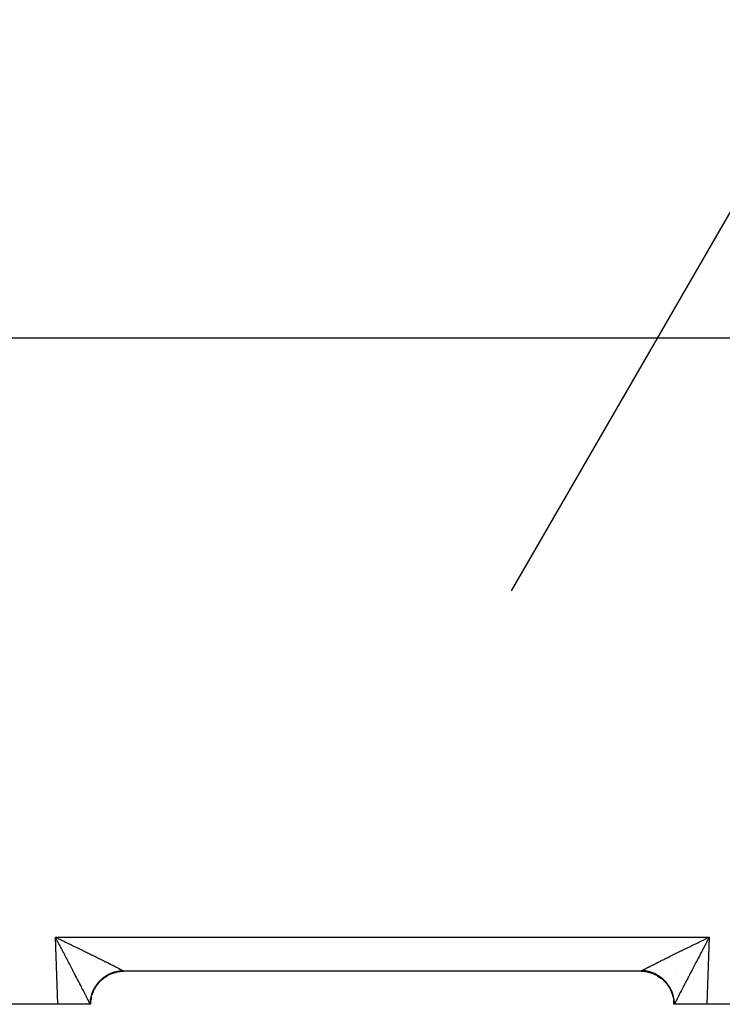
# Model space of a CAD drawing. Extents: x 24 to 840, y -360 to 283.
# Drawn here: x 549 to 591, y -111 to -52 of the extents above; entities that cross this region are included whole.
import ezdxf

# ---------------------------------------------------------------- set-up
doc = ezdxf.new("R2010")
doc.units = 0
doc.linetypes.add('DASHED', pattern=[11.05, 8.7, -2.35])
doc.layers.get('0').update_dxf_attribs({"linetype": 'CONTINUOUS'})
doc.layers.add('NEVIDI', color=4, linetype='DASHED')

msp = doc.modelspace()

# ---------------------------------------------------------------- linework, layer by layer
at = {"color": 2}
for p, q in [((578.658892, -86.358411), (598.646486, -51.738883)), ((586.5, -109.417153), (555.139683, -109.417153)), ((586.5, -109.417153), (555.139683, -109.417153)), ((586.965967, -109.4725), (586.999425, -109.480509)), ((587.239211, -109.558783), (587.282234, -109.578215)), ((588.567311, -109.417153), (588.568861, -109.417153)), ((588.568861, -109.417153), (588.567311, -109.417153)), ((587.697079, -109.816082), (587.749026, -109.857804)), ((587.895766, -109.986416), (587.944928, -110.037318)), ((588.076225, -110.187808), (588.106732, -110.228482)), ((588.219475, -110.399043), (588.254495, -110.460832)), ((588.338323, -110.634281), (588.364826, -110.698925)), ((588.408345, -110.818832), (588.418363, -110.855588)), ((588.429357, -110.895925), (588.440848, -110.938084)), ((551.140901, -111.417153), (507.159366, -111.417153)), ((553.112649, -111.417153), (551.140901, -111.417153)), ((553.139683, -111.417153), (553.112649, -111.417153)), ((553.139683, -111.417154), (553.152318, -111.190367)), ((553.152848, -111.190367), (553.153179, -111.184664)), ((588.479893, -111.148788), (588.487695, -111.20518)), ((588.5, -111.417153), (588.486504, -111.184664)), ((588.5, -111.417153), (588.486504, -111.184664)), ((588.5, -111.417153), (588.487095, -111.190316)), ((588.527034, -111.417153), (588.5, -111.417153)), ((588.514189, -111.417153), (588.505959, -111.417153)), ((590.498782, -111.417153), (588.527034, -111.417153)), ((596.97597, -111.417153), (590.498782, -111.417153))]:
    msp.add_line(p, q, dxfattribs=at)
for centre, start, end in [((555.139683, -111.417153), 126.180509, 127.561388), ((555.139683, -111.417153), 119.670937, 121.407301), ((555.139683, -111.417153), 110.944073, 114.061613), ((555.139683, -111.417153), 104.340345, 108.601424), ((555.139683, -111.417153), 96.512409, 101.604076), ((555.139683, -111.417153), 90, 93.681755), ((586.5, -111.417153), 80.33657, 90), ((586.5, -111.417153), 75.659655, 76.599622), ((586.5, -111.417153), 65.579055, 69.012058), ((586.5, -111.417153), 60.329062, 62.510341), ((586.5, -111.417153), 51.316767, 54.889089), ((555.139683, -111.417153), 140.726723, 142.886617), ((555.139683, -111.417153), 135, 135.224421), ((555.139683, -111.417153), 134.97828, 135.036104), ((586.5, -111.417153), 45.021627, 46.282866), ((586.5, -111.417153), 37.172139, 37.623915), ((555.139683, -111.417153), 167.53824, 173.159024), ((555.139683, -111.417153), 165.648973, 165.859798), ((555.139683, -111.417153), 157.829514, 158.203965), ((555.139683, -111.417153), 150.329063, 150.546318), ((586.5, -111.417153), 29.670937, 29.954536), ((586.5, -111.417153), 21.842405, 22.278848), ((586.5, -111.417153), 14.340343, 17.085948), ((586.5, -111.417153), 6.676217, 6.899293), ((586.5, -111.417153), 6.140582, 6.512407)]:
    msp.add_arc(centre, 2, start, end, dxfattribs=at)
at = {"layer": 'NEVIDI', "color": 7, "linetype": 'CONTINUOUS'}
for p, q in [((509.069842, -71.022795), (595.069842, -71.022795)), ((551.140901, -111.417153), (550.998781, -107.347354)), ((550.998781, -107.347354), (590.640902, -107.347354)), ((551.042353, -107.429708), (550.998781, -107.347354)), ((550.998781, -107.347354), (551.054783, -107.374354)), ((551.054783, -107.374354), (551.138994, -107.414988)), ((551.138994, -107.414988), (551.194781, -107.441929)), ((590.416567, -107.455618), (590.500689, -107.414988)), ((590.640902, -107.347354), (590.498782, -111.417153)), ((590.500689, -107.414988), (590.556658, -107.387977)), ((590.556658, -107.387977), (590.640902, -107.347354)), ((590.612044, -107.401885), (590.568447, -107.484366)), ((590.640902, -107.347354), (590.612044, -107.401885)), ((551.071237, -107.484366), (551.042353, -107.429708)), ((551.114821, -107.566934), (551.071237, -107.484366)), ((551.143621, -107.62155), (551.114821, -107.566934)), ((551.187034, -107.703955), (551.143621, -107.62155)), ((551.210837, -107.749175), (551.187034, -107.703955)), ((551.194781, -107.441929), (551.243301, -107.465373)), ((551.215871, -107.758741), (551.210837, -107.749175)), ((551.259103, -107.84094), (551.215871, -107.758741)), ((551.243301, -107.465373), (551.278992, -107.482627)), ((551.287756, -107.895461), (551.259103, -107.84094)), ((551.278992, -107.482627), (551.334525, -107.509486)), ((551.331007, -107.97781), (551.287756, -107.895461)), ((551.359501, -108.032097), (551.331007, -107.97781)), ((551.334525, -107.509486), (551.418628, -107.550193)), ((551.418628, -107.550193), (551.474194, -107.577108)), ((551.474194, -107.577108), (551.557752, -107.617611)), ((551.557752, -107.617611), (551.612863, -107.644343)), ((551.612863, -107.644343), (551.696218, -107.684803)), ((551.696218, -107.684803), (551.750849, -107.711337)), ((551.750849, -107.711337), (551.772891, -107.722048)), ((551.772891, -107.722048), (551.833643, -107.751578)), ((551.833643, -107.751578), (551.888427, -107.778222)), ((551.888427, -107.778222), (551.970302, -107.818067)), ((551.970302, -107.818067), (552.024568, -107.844493)), ((552.024568, -107.844493), (552.105906, -107.884126)), ((552.105906, -107.884126), (552.159595, -107.910303)), ((552.159595, -107.910303), (552.240208, -107.949631)), ((552.240208, -107.949631), (552.289278, -107.973584)), ((552.289278, -107.973584), (552.293047, -107.975425)), ((552.293047, -107.975425), (552.372944, -108.01445)), ((552.372944, -108.01445), (552.425483, -108.040129)), ((589.187325, -108.053269), (589.266734, -108.014453)), ((589.266734, -108.014453), (589.319336, -107.988756)), ((589.319336, -107.988756), (589.3504, -107.973587)), ((589.3504, -107.973587), (589.39947, -107.949633)), ((589.39947, -107.949633), (589.452687, -107.923668)), ((589.452687, -107.923668), (589.533772, -107.884128)), ((589.533772, -107.884128), (589.587807, -107.857796)), ((589.587807, -107.857796), (589.669377, -107.818069)), ((589.669377, -107.818069), (589.723708, -107.791625)), ((589.723708, -107.791625), (589.806037, -107.75158)), ((589.806037, -107.75158), (589.860512, -107.725099)), ((589.860512, -107.725099), (589.866789, -107.722049)), ((589.866789, -107.722049), (589.943462, -107.684804)), ((589.943462, -107.684804), (589.998514, -107.658078)), ((589.998514, -107.658078), (590.081929, -107.617612)), ((590.081929, -107.617612), (590.137446, -107.590697)), ((590.137446, -107.590697), (590.221054, -107.550194)), ((590.221054, -107.550194), (590.276698, -107.523257)), ((590.276698, -107.523257), (590.36069, -107.482627)), ((590.323339, -107.949887), (590.280182, -108.032095)), ((590.351927, -107.89546), (590.323339, -107.949887)), ((590.39507, -107.813383), (590.351927, -107.89546)), ((590.36069, -107.482627), (590.396381, -107.465373)), ((590.423812, -107.758741), (590.39507, -107.813383)), ((590.396381, -107.465373), (590.416567, -107.455618)), ((590.428846, -107.749175), (590.423812, -107.758741)), ((590.467201, -107.676323), (590.428846, -107.749175)), ((590.496062, -107.621549), (590.467201, -107.676323)), ((590.539581, -107.539037), (590.496062, -107.621549)), ((590.568447, -107.484366), (590.539581, -107.539037)), ((551.402383, -108.113837), (551.359501, -108.032097)), ((551.430635, -108.167714), (551.402383, -108.113837)), ((551.473352, -108.249211), (551.430635, -108.167714)), ((551.49408, -108.288771), (551.473352, -108.249211)), ((551.501468, -108.302872), (551.49408, -108.288771)), ((551.543697, -108.383492), (551.501468, -108.302872)), ((551.571637, -108.436847), (551.543697, -108.383492)), ((551.613486, -108.516781), (551.571637, -108.436847)), ((551.641146, -108.569624), (551.613486, -108.516781)), ((551.682626, -108.648884), (551.641146, -108.569624)), ((552.425483, -108.040129), (552.504356, -108.078701)), ((552.504356, -108.078701), (552.556181, -108.104061)), ((552.556181, -108.104061), (552.634075, -108.142202)), ((552.634075, -108.142202), (552.684996, -108.16715)), ((552.684996, -108.16715), (552.761712, -108.204762)), ((552.761712, -108.204762), (552.7842, -108.215793)), ((552.7842, -108.215793), (552.811912, -108.229389)), ((552.811912, -108.229389), (552.887387, -108.26644)), ((552.887387, -108.26644), (552.936813, -108.290721)), ((552.936813, -108.290721), (553.011082, -108.327232)), ((553.011082, -108.327232), (553.059492, -108.351047)), ((553.059492, -108.351047), (553.132391, -108.386938)), ((553.132391, -108.386938), (553.179813, -108.410304)), ((553.179813, -108.410304), (553.250099, -108.444965)), ((553.250099, -108.444965), (553.251069, -108.445444)), ((553.251069, -108.445444), (553.297726, -108.468473)), ((553.297726, -108.468473), (553.367462, -108.502925)), ((553.367462, -108.502925), (553.413026, -108.525456)), ((553.413026, -108.525456), (553.481005, -108.559103)), ((553.481005, -108.559103), (553.525521, -108.581157)), ((553.525521, -108.581157), (553.591721, -108.613984)), ((553.591721, -108.613984), (553.634917, -108.635425)), ((587.982844, -108.646312), (588.047957, -108.613987)), ((588.047957, -108.613987), (588.091875, -108.592205)), ((588.091875, -108.592205), (588.158672, -108.559106)), ((588.158672, -108.559106), (588.203449, -108.536939)), ((588.203449, -108.536939), (588.272215, -108.502928)), ((588.272215, -108.502928), (588.318183, -108.480214)), ((588.318183, -108.480214), (588.38837, -108.445564)), ((588.38837, -108.445564), (588.389577, -108.444969)), ((588.389577, -108.444969), (588.435497, -108.42232)), ((588.435497, -108.42232), (588.507285, -108.386942)), ((588.507285, -108.386942), (588.555408, -108.363245)), ((588.555408, -108.363245), (588.628594, -108.327235)), ((588.628594, -108.327235), (588.677657, -108.303113)), ((588.677657, -108.303113), (588.752289, -108.266444)), ((588.752289, -108.266444), (588.802158, -108.24196)), ((588.802158, -108.24196), (588.855476, -108.215796)), ((588.855476, -108.215796), (588.877964, -108.204766)), ((588.877964, -108.204766), (588.928699, -108.179889)), ((588.928699, -108.179889), (589.005602, -108.142205)), ((589.005602, -108.142205), (589.057185, -108.116944)), ((589.057185, -108.116944), (589.13532, -108.078704)), ((589.13532, -108.078704), (589.187325, -108.053269)), ((589.998539, -108.569621), (589.971077, -108.622094)), ((590.040215, -108.490004), (589.998539, -108.569621)), ((590.068047, -108.436845), (590.040215, -108.490004)), ((590.110133, -108.35648), (590.068047, -108.436845)), ((590.138216, -108.30287), (590.110133, -108.35648)), ((590.145604, -108.288769), (590.138216, -108.30287)), ((590.180809, -108.221585), (590.145604, -108.288769)), ((590.209049, -108.167712), (590.180809, -108.221585)), ((590.25179, -108.08621), (590.209049, -108.167712)), ((590.280182, -108.032095), (590.25179, -108.08621)), ((551.709851, -108.70091), (551.682626, -108.648884)), ((551.750915, -108.779395), (551.709851, -108.70091)), ((551.768429, -108.812872), (551.750915, -108.779395)), ((551.777872, -108.830922), (551.768429, -108.812872)), ((551.818384, -108.908369), (551.777872, -108.830922)), ((551.84495, -108.959161), (551.818384, -108.908369)), ((551.884952, -109.03565), (551.84495, -108.959161)), ((551.911019, -109.0855), (551.884952, -109.03565)), ((551.950436, -109.160894), (551.911019, -109.0855)), ((551.976065, -109.209922), (551.950436, -109.160894)), ((552.014625, -109.283708), (551.976065, -109.209922)), ((553.634917, -108.635425), (553.678332, -108.656989)), ((553.678332, -108.656989), (553.69936, -108.667441)), ((553.69936, -108.667441), (553.741473, -108.688383)), ((553.741473, -108.688383), (553.803983, -108.719499)), ((553.803983, -108.719499), (553.844916, -108.739895)), ((553.844916, -108.739895), (553.905495, -108.770112)), ((553.905495, -108.770112), (553.945043, -108.789859)), ((553.945043, -108.789859), (554.003535, -108.819099)), ((554.003535, -108.819099), (554.041774, -108.838237)), ((554.041774, -108.838237), (554.061888, -108.848311)), ((554.061888, -108.848311), (554.098338, -108.866581)), ((554.098338, -108.866581), (554.135165, -108.885059)), ((554.135165, -108.885059), (554.18945, -108.912335)), ((554.18945, -108.912335), (554.224767, -108.930106)), ((554.224767, -108.930106), (554.276903, -108.956379)), ((554.276903, -108.956379), (554.31068, -108.973427)), ((554.31068, -108.973427), (554.360619, -108.998671)), ((554.360619, -108.998671), (554.393068, -109.015101)), ((554.393068, -109.015101), (554.394886, -109.016022)), ((554.394886, -109.016022), (554.440552, -109.039184)), ((554.440552, -109.039184), (554.471365, -109.054839)), ((554.471365, -109.054839), (554.516481, -109.077804)), ((554.516481, -109.077804), (554.545694, -109.092703)), ((554.545694, -109.092703), (554.588443, -109.114552)), ((554.588443, -109.114552), (554.616, -109.128667)), ((554.616, -109.128667), (554.656288, -109.149354)), ((554.656288, -109.149354), (554.671457, -109.15716)), ((554.671457, -109.15716), (554.682151, -109.162669)), ((554.682151, -109.162669), (554.719947, -109.182181)), ((554.719947, -109.182181), (554.744129, -109.194701)), ((554.744129, -109.194701), (554.779264, -109.212949)), ((586.860421, -109.212948), (586.883472, -109.200969)), ((586.883472, -109.200969), (586.919737, -109.18218)), ((586.919737, -109.18218), (586.944497, -109.16939)), ((586.944497, -109.16939), (586.968227, -109.157159)), ((586.968227, -109.157159), (586.983397, -109.149353)), ((586.983397, -109.149353), (587.009823, -109.135777)), ((587.009823, -109.135777), (587.051242, -109.114551)), ((587.051242, -109.114551), (587.079257, -109.100226)), ((587.079257, -109.100226), (587.123203, -109.077803)), ((587.123203, -109.077803), (587.152969, -109.062646)), ((587.152969, -109.062646), (587.199132, -109.039183)), ((587.199132, -109.039183), (587.230458, -109.023289)), ((587.230458, -109.023289), (587.244799, -109.016021)), ((587.244799, -109.016021), (587.279065, -108.998671)), ((587.279065, -108.998671), (587.311811, -108.982112)), ((587.311811, -108.982112), (587.362781, -108.956379)), ((587.362781, -108.956379), (587.397132, -108.939063)), ((587.397132, -108.939063), (587.450233, -108.912335)), ((587.450233, -108.912335), (587.486171, -108.894272)), ((587.486171, -108.894272), (587.541345, -108.866581)), ((587.541345, -108.866581), (587.577795, -108.848311)), ((587.577795, -108.848311), (587.578791, -108.847812)), ((587.578791, -108.847812), (587.636146, -108.8191)), ((587.636146, -108.8191), (587.674682, -108.799831)), ((587.674682, -108.799831), (587.734186, -108.770113)), ((587.734186, -108.770113), (587.774312, -108.750094)), ((587.774312, -108.750094), (587.835697, -108.719501)), ((587.835697, -108.719501), (587.876885, -108.698994)), ((587.876885, -108.698994), (587.940319, -108.667443)), ((587.940319, -108.667443), (587.961347, -108.656991)), ((587.961347, -108.656991), (587.982844, -108.646312)), ((589.663621, -109.209918), (589.637962, -109.259013)), ((589.70259, -109.13537), (589.663621, -109.209918)), ((589.728666, -109.085496), (589.70259, -109.13537)), ((589.768275, -109.009752), (589.728666, -109.085496)), ((589.794735, -108.959158), (589.768275, -109.009752)), ((589.834989, -108.882198), (589.794735, -108.959158)), ((589.861813, -108.830919), (589.834989, -108.882198)), ((589.871256, -108.812869), (589.861813, -108.830919)), ((589.902679, -108.752807), (589.871256, -108.812869)), ((589.929834, -108.700907), (589.902679, -108.752807)), ((589.971077, -108.622094), (589.929834, -108.700907)), ((552.028898, -109.311025), (552.014625, -109.283708)), ((552.040044, -109.33236), (552.028898, -109.311025)), ((552.077926, -109.404892), (552.040044, -109.33236)), ((552.10276, -109.45246), (552.077926, -109.404892)), ((552.139873, -109.523583), (552.10276, -109.45246)), ((552.164274, -109.570369), (552.139873, -109.523583)), ((552.200616, -109.640098), (552.164274, -109.570369)), ((552.224375, -109.685718), (552.200616, -109.640098)), ((552.259935, -109.754038), (552.224375, -109.685718)), ((552.27089, -109.775095), (552.259935, -109.754038)), ((552.283208, -109.798777), (552.27089, -109.775095)), ((552.317908, -109.865517), (552.283208, -109.798777)), ((553.884042, -109.822788), (553.912746, -109.800325)), ((553.912746, -109.800325), (553.944465, -109.776431)), ((553.934897, -109.819243), (554.143926, -109.681237)), ((553.944465, -109.776431), (553.98292, -109.748713)), ((553.98292, -109.748713), (554.015611, -109.726183)), ((554.015611, -109.726183), (554.055189, -109.700121)), ((554.055189, -109.700121), (554.088749, -109.679021)), ((554.088749, -109.679021), (554.094512, -109.675487)), ((554.094512, -109.675487), (554.104339, -109.669521)), ((554.104339, -109.669521), (554.129429, -109.654624)), ((554.129429, -109.654624), (554.163869, -109.634944)), ((554.143926, -109.681237), (554.148903, -109.678391)), ((554.163869, -109.634944), (554.205457, -109.612329)), ((554.194404, -109.655605), (554.384337, -109.563919)), ((554.205457, -109.612329), (554.240675, -109.594129)), ((554.240675, -109.594129), (554.283151, -109.573303)), ((554.283151, -109.573303), (554.319009, -109.556654)), ((554.319009, -109.556654), (554.331792, -109.55092)), ((554.331792, -109.55092), (554.342289, -109.54629)), ((554.342289, -109.54629), (554.362398, -109.537615)), ((554.362398, -109.537615), (554.39897, -109.522486)), ((554.384337, -109.563919), (554.38965, -109.561762)), ((554.39897, -109.522486), (554.442982, -109.505363)), ((554.400147, -109.557553), (554.638288, -109.479724)), ((554.442982, -109.505363), (554.480127, -109.49181)), ((554.480127, -109.49181), (554.52478, -109.476583)), ((554.52478, -109.476583), (554.562559, -109.46459)), ((554.562559, -109.46459), (554.58264, -109.458542)), ((554.58264, -109.458542), (554.593629, -109.455328)), ((554.593629, -109.455328), (554.607702, -109.451309)), ((554.607702, -109.451309), (554.645775, -109.440984)), ((554.638288, -109.479724), (554.643845, -109.478294)), ((554.645775, -109.440984), (554.691452, -109.429637)), ((554.684561, -109.470046), (554.901375, -109.430136)), ((554.691452, -109.429637), (554.729885, -109.420959)), ((554.729885, -109.420959), (554.775948, -109.41159)), ((554.775948, -109.41159), (554.814766, -109.404557)), ((554.779264, -109.212949), (554.801759, -109.22467)), ((554.801759, -109.22467), (554.834361, -109.241715)), ((554.814766, -109.404557), (554.842643, -109.399989)), ((554.834361, -109.241715), (554.855071, -109.252583)), ((554.842643, -109.399989), (554.854002, -109.398243)), ((554.854002, -109.398243), (554.861091, -109.397187)), ((554.855071, -109.252583), (554.885083, -109.268395)), ((554.861091, -109.397187), (554.900025, -109.391844)), ((554.885083, -109.268395), (554.887175, -109.269501)), ((554.887175, -109.269501), (554.904013, -109.278412)), ((554.900025, -109.391844), (554.946598, -109.386469)), ((554.901375, -109.430136), (554.907119, -109.429456)), ((554.904013, -109.278412), (554.93129, -109.292914)), ((554.907119, -109.429456), (554.918338, -109.428176)), ((554.918338, -109.428176), (555.139682, -109.41589)), ((554.93129, -109.292914), (554.948474, -109.302098)), ((554.946598, -109.386469), (554.985672, -109.382809)), ((554.948474, -109.302098), (554.973017, -109.315291)), ((554.973017, -109.315291), (554.988447, -109.32364)), ((554.985672, -109.382809), (555.032367, -109.379448)), ((554.988447, -109.32364), (555.010259, -109.335529)), ((555.010259, -109.335529), (555.023738, -109.342937)), ((555.023738, -109.342937), (555.038395, -109.351059)), ((555.032367, -109.379448), (555.071572, -109.377478)), ((555.038395, -109.351059), (555.04287, -109.353555)), ((555.04287, -109.353555), (555.054536, -109.360102)), ((555.054536, -109.360102), (555.070819, -109.369363)), ((555.070819, -109.369363), (555.080649, -109.375042)), ((555.071572, -109.377478), (555.084035, -109.377014)), ((555.080649, -109.375042), (555.08403, -109.377014)), ((555.084035, -109.377014), (555.086509, -109.378461)), ((555.086509, -109.378461), (555.108018, -109.391452)), ((555.108018, -109.391452), (555.110718, -109.39315)), ((555.110718, -109.39315), (555.122058, -109.400555)), ((555.122058, -109.400555), (555.125815, -109.403146)), ((555.125815, -109.403146), (555.127587, -109.404406)), ((555.127587, -109.404406), (555.136366, -109.411357)), ((555.136366, -109.411357), (555.137204, -109.412163)), ((555.137204, -109.412163), (555.139682, -109.41589)), ((555.139681, -109.41589), (555.139682, -109.416023)), ((555.139682, -109.416023), (555.139683, -109.416836)), ((555.139683, -109.416836), (555.139683, -109.416915)), ((555.139683, -109.416915), (555.139683, -109.417153)), ((586.5, -109.416747), (586.500002, -109.41589)), ((586.5, -109.416837), (586.5, -109.416747)), ((586.5, -109.417149), (586.5, -109.416837)), ((586.5, -109.417153), (586.5, -109.417149)), ((586.500002, -109.41589), (586.500029, -109.415614)), ((586.500002, -109.41589), (586.726917, -109.428804)), ((586.500029, -109.415614), (586.503317, -109.411363)), ((586.503317, -109.411363), (586.504268, -109.410504)), ((586.504268, -109.410504), (586.51387, -109.403145)), ((586.51387, -109.403145), (586.515759, -109.40183)), ((586.515759, -109.40183), (586.517624, -109.400555)), ((586.517624, -109.400555), (586.531667, -109.391451)), ((586.531667, -109.391451), (586.53451, -109.389683)), ((586.53451, -109.389683), (586.555653, -109.377014)), ((586.555653, -109.377014), (586.568864, -109.369362)), ((586.560795, -109.377195), (586.555657, -109.377013)), ((586.607335, -109.379449), (586.560795, -109.377195)), ((586.568864, -109.369362), (586.579436, -109.363332)), ((586.579436, -109.363332), (586.596814, -109.353554)), ((586.596814, -109.353554), (586.601288, -109.351059)), ((586.601288, -109.351059), (586.609235, -109.346646)), ((586.646462, -109.38219), (586.607335, -109.379449)), ((586.609235, -109.346646), (586.629425, -109.335528)), ((586.629425, -109.335528), (586.643739, -109.327714)), ((586.643739, -109.327714), (586.666667, -109.315291)), ((586.693123, -109.386473), (586.646462, -109.38219)), ((586.666667, -109.315291), (586.682799, -109.306608)), ((586.682799, -109.306608), (586.708394, -109.292914)), ((586.732151, -109.390903), (586.693123, -109.386473)), ((586.708394, -109.292914), (586.726276, -109.283397)), ((586.726276, -109.283397), (586.752509, -109.2695)), ((586.726917, -109.428804), (586.732565, -109.429456)), ((586.774646, -109.39661), (586.732151, -109.390903)), ((586.732565, -109.429456), (586.74405, -109.430833)), ((586.74405, -109.430833), (586.990323, -109.476892)), ((586.752509, -109.2695), (586.754601, -109.268395)), ((586.754601, -109.268395), (586.774325, -109.257994)), ((586.774325, -109.257994), (586.805323, -109.241715)), ((586.77865, -109.397195), (586.774646, -109.39661)), ((586.78574, -109.398252), (586.77865, -109.397195)), ((586.817667, -109.403331), (586.78574, -109.398252)), ((586.805323, -109.241715), (586.826646, -109.230558)), ((586.863755, -109.411594), (586.817667, -109.403331)), ((586.826646, -109.230558), (586.860421, -109.212948)), ((586.902364, -109.419371), (586.863755, -109.411594)), ((586.948275, -109.429648), (586.902364, -109.419371)), ((586.986564, -109.439083), (586.948275, -109.429648)), ((587.032049, -109.451329), (586.986564, -109.439083)), ((586.990323, -109.476892), (586.995839, -109.478294)), ((586.995839, -109.478294), (587.006951, -109.481171)), ((587.006951, -109.481171), (587.244775, -109.559645)), ((587.035147, -109.452204), (587.032049, -109.451329)), ((587.04598, -109.455306), (587.035147, -109.452204)), ((587.070069, -109.462439), (587.04598, -109.455306)), ((587.114918, -109.476588), (587.070069, -109.462439)), ((587.152349, -109.489274), (587.114918, -109.476588)), ((587.196726, -109.505372), (587.152349, -109.489274)), ((587.233753, -109.519701), (587.196726, -109.505372)), ((587.277319, -109.53763), (587.233753, -109.519701)), ((587.244775, -109.559645), (587.250035, -109.561763)), ((587.250035, -109.561763), (587.260654, -109.566091)), ((587.260654, -109.566091), (587.485851, -109.675591)), ((587.286964, -109.541759), (587.277319, -109.53763)), ((587.297329, -109.546262), (587.286964, -109.541759)), ((587.313699, -109.553512), (587.297329, -109.546262)), ((587.35654, -109.573308), (587.313699, -109.553512)), ((587.392429, -109.590825), (587.35654, -109.573308)), ((587.434239, -109.612337), (587.392429, -109.590825)), ((587.469381, -109.631366), (587.434239, -109.612337)), ((587.510272, -109.654636), (587.469381, -109.631366)), ((587.485851, -109.675591), (587.490783, -109.678392)), ((587.490783, -109.678392), (587.500728, -109.684098)), ((587.500728, -109.684098), (587.709288, -109.822649)), ((587.525531, -109.663638), (587.510272, -109.654636)), ((587.535201, -109.669435), (587.525531, -109.663638)), ((587.54439, -109.675011), (587.535201, -109.669435)), ((587.584496, -109.700123), (587.54439, -109.675011)), ((587.617947, -109.722065), (587.584496, -109.700123)), ((587.656768, -109.748718), (587.617947, -109.722065)), ((587.689274, -109.772059), (587.656768, -109.748718)), ((587.726946, -109.800333), (587.689274, -109.772059)), ((587.746686, -109.815693), (587.726946, -109.800333)), ((589.356477, -109.798774), (589.333506, -109.84295)), ((589.368795, -109.775091), (589.356477, -109.798774)), ((589.391774, -109.730927), (589.368795, -109.775091)), ((589.41531, -109.685715), (589.391774, -109.730927)), ((589.451316, -109.616591), (589.41531, -109.685715)), ((589.475415, -109.570357), (589.451316, -109.616591)), ((589.512323, -109.499597), (589.475415, -109.570357)), ((589.536925, -109.452456), (589.512323, -109.499597)), ((589.57454, -109.380413), (589.536925, -109.452456)), ((589.599646, -109.332347), (589.57454, -109.380413)), ((589.610787, -109.311021), (589.599646, -109.332347)), ((589.637962, -109.259013), (589.610787, -109.311021)), ((552.340447, -109.908887), (552.317908, -109.865517)), ((552.374235, -109.973931), (552.340447, -109.908887)), ((552.396171, -110.016175), (552.374235, -109.973931)), ((552.429059, -110.079537), (552.396171, -110.016175)), ((552.450354, -110.120578), (552.429059, -110.079537)), ((552.482134, -110.181852), (552.450354, -110.120578)), ((552.490081, -110.19718), (552.482134, -110.181852)), ((552.502849, -110.22181), (552.490081, -110.19718)), ((552.53354, -110.281037), (552.502849, -110.22181)), ((552.553624, -110.319815), (552.53354, -110.281037)), ((552.583318, -110.377182), (552.553624, -110.319815)), ((552.602614, -110.414485), (552.583318, -110.377182)), ((553.371904, -110.423628), (553.395528, -110.382783)), ((553.395528, -110.382783), (553.416165, -110.348789)), ((553.416165, -110.348789), (553.441472, -110.309029)), ((553.438308, -110.369215), (553.54517, -110.208117)), ((553.441472, -110.309029), (553.463457, -110.276051)), ((553.463457, -110.276051), (553.490542, -110.237232)), ((553.490542, -110.237232), (553.505165, -110.217039)), ((553.505165, -110.217039), (553.511895, -110.207916)), ((553.511895, -110.207916), (553.513988, -110.205099)), ((553.513988, -110.205099), (553.542567, -110.167617)), ((553.542567, -110.167617), (553.567398, -110.136435)), ((553.54517, -110.208117), (553.548602, -110.203601)), ((553.567398, -110.136435), (553.597594, -110.100114)), ((553.590817, -110.154296), (553.720572, -110.006219)), ((553.597594, -110.100114), (553.623619, -110.070116)), ((553.623619, -110.070116), (553.655442, -110.03496)), ((553.655442, -110.03496), (553.677519, -110.011497)), ((553.677519, -110.011497), (553.682814, -110.005977)), ((553.682814, -110.005977), (553.685364, -110.003334)), ((553.685364, -110.003334), (553.715881, -109.97241)), ((553.715881, -109.97241), (553.744571, -109.944489)), ((553.720572, -110.006219), (553.724577, -110.002199)), ((553.744571, -109.944489), (553.779025, -109.912343)), ((553.769803, -109.961763), (553.921331, -109.829567)), ((553.779025, -109.912343), (553.808869, -109.88565)), ((553.808869, -109.88565), (553.844645, -109.854979)), ((553.844645, -109.854979), (553.875133, -109.829927)), ((553.875133, -109.829927), (553.875378, -109.82973)), ((553.875378, -109.82973), (553.884042, -109.822788)), ((553.921331, -109.829567), (553.925883, -109.826083)), ((587.709288, -109.822649), (587.713803, -109.826084)), ((587.713803, -109.826084), (587.722825, -109.833011)), ((587.722825, -109.833011), (587.91109, -109.998192)), ((587.75554, -109.822707), (587.746686, -109.815693)), ((587.758455, -109.825034), (587.75554, -109.822707)), ((587.794901, -109.854865), (587.758455, -109.825034)), ((587.825338, -109.880862), (587.794901, -109.854865)), ((587.860507, -109.912205), (587.825338, -109.880862)), ((587.889823, -109.939457), (587.860507, -109.912205)), ((587.923639, -109.972247), (587.889823, -109.939457)), ((587.91109, -109.998192), (587.915107, -110.0022)), ((587.915107, -110.0022), (587.92306, -110.010204)), ((587.92306, -110.010204), (588.087599, -110.199047)), ((587.946178, -109.994955), (587.923639, -109.972247)), ((587.951757, -110.000685), (587.946178, -109.994955)), ((587.954325, -110.003338), (587.951757, -110.000685)), ((587.984199, -110.034913), (587.954325, -110.003338)), ((588.011033, -110.064447), (587.984199, -110.034913)), ((588.042068, -110.100087), (588.011033, -110.064447)), ((588.067516, -110.130583), (588.042068, -110.100087)), ((588.097113, -110.167611), (588.067516, -110.130583)), ((588.087599, -110.199047), (588.09108, -110.2036)), ((588.09108, -110.2036), (588.097913, -110.212618)), ((588.120747, -110.198479), (588.097113, -110.167611)), ((588.097913, -110.212618), (588.235743, -110.42169)), ((588.121233, -110.199126), (588.120747, -110.198479)), ((588.127788, -110.207912), (588.121233, -110.199126)), ((588.149208, -110.237322), (588.127788, -110.207912)), ((588.171945, -110.269784), (588.149208, -110.237322)), ((588.198251, -110.309087), (588.171945, -110.269784)), ((588.219575, -110.342456), (588.198251, -110.309087)), ((588.244171, -110.382806), (588.219575, -110.342456)), ((588.264021, -110.416979), (588.244171, -110.382806)), ((589.066356, -110.357875), (589.03707, -110.414484)), ((589.08606, -110.319813), (589.066356, -110.357875)), ((589.116348, -110.261339), (589.08606, -110.319813)), ((589.136834, -110.22181), (589.116348, -110.261339)), ((589.149602, -110.19718), (589.136834, -110.22181)), ((589.168128, -110.161451), (589.149602, -110.19718)), ((589.18933, -110.120576), (589.168128, -110.161451)), ((589.221717, -110.058161), (589.18933, -110.120576)), ((589.243513, -110.016173), (589.221717, -110.058161)), ((589.276873, -109.951933), (589.243513, -110.016173)), ((589.299238, -109.908884), (589.276873, -109.951933)), ((589.333506, -109.84295), (589.299238, -109.908884)), ((552.631139, -110.469674), (552.602614, -110.414485)), ((552.64977, -110.505751), (552.631139, -110.469674)), ((552.6772, -110.558915), (552.64977, -110.505751)), ((552.682493, -110.56918), (552.6772, -110.558915)), ((552.695039, -110.593518), (552.682493, -110.56918)), ((552.721325, -110.644552), (552.695039, -110.593518)), ((552.738367, -110.677664), (552.721325, -110.644552)), ((552.763523, -110.726582), (552.738367, -110.677664)), ((552.77969, -110.758047), (552.763523, -110.726582)), ((552.803658, -110.804731), (552.77969, -110.758047)), ((552.819009, -110.834659), (552.803658, -110.804731)), ((552.841619, -110.878778), (552.819009, -110.834659)), ((552.844631, -110.884659), (552.841619, -110.878778)), ((552.856201, -110.907258), (552.844631, -110.884659)), ((552.877668, -110.949228), (552.856201, -110.907258)), ((552.891323, -110.975953), (552.877668, -110.949228)), ((552.911397, -111.015288), (552.891323, -110.975953)), ((553.149518, -111.025285), (553.157444, -110.986886)), ((553.157444, -110.986886), (553.167903, -110.941227)), ((553.167903, -110.941227), (553.168658, -110.938109)), ((553.168658, -110.938109), (553.171337, -110.927224)), ((553.171337, -110.927224), (553.177505, -110.903107)), ((553.177505, -110.903107), (553.189904, -110.857996)), ((553.189904, -110.857996), (553.201138, -110.820309)), ((553.200103, -110.92707), (553.201499, -110.921556)), ((553.201138, -110.820309), (553.21552, -110.775586)), ((553.21552, -110.775586), (553.228376, -110.738366)), ((553.223758, -110.851492), (553.282585, -110.672676)), ((553.228376, -110.738366), (553.244683, -110.694242)), ((553.244683, -110.694242), (553.248429, -110.684532)), ((553.248429, -110.684532), (553.252539, -110.674047)), ((553.252539, -110.674047), (553.259132, -110.657578)), ((553.259132, -110.657578), (553.2773, -110.614224)), ((553.2773, -110.614224), (553.293331, -110.578148)), ((553.282585, -110.672676), (553.284698, -110.667416)), ((553.289015, -110.656799), (553.3983, -110.431603)), ((553.293331, -110.578148), (553.313394, -110.535473)), ((553.313394, -110.535473), (553.330967, -110.500072)), ((553.330967, -110.500072), (553.352849, -110.458244)), ((553.352849, -110.458244), (553.36128, -110.442732)), ((553.36128, -110.442732), (553.366749, -110.432838)), ((553.366749, -110.432838), (553.371904, -110.423628)), ((553.3983, -110.431603), (553.401097, -110.426671)), ((588.235743, -110.42169), (588.238584, -110.426667)), ((588.238584, -110.426667), (588.244149, -110.436513)), ((588.244149, -110.436513), (588.352832, -110.662099)), ((588.267339, -110.422843), (588.264021, -110.416979)), ((588.272962, -110.432884), (588.267339, -110.422843)), ((588.286885, -110.458336), (588.272962, -110.432884)), ((588.305271, -110.493326), (588.286885, -110.458336)), ((588.326318, -110.53553), (588.305271, -110.493326)), ((588.343183, -110.571231), (588.326318, -110.53553)), ((588.362393, -110.614244), (588.343183, -110.571231)), ((588.352832, -110.662099), (588.354983, -110.667411)), ((588.354983, -110.667411), (588.359182, -110.677908)), ((588.359182, -110.677908), (588.436759, -110.915995)), ((588.377673, -110.650517), (588.362393, -110.614244)), ((588.382927, -110.663463), (588.377673, -110.650517)), ((588.387173, -110.674119), (588.382927, -110.663463)), ((588.395036, -110.694332), (588.387173, -110.674119)), ((588.408758, -110.731253), (588.395036, -110.694332)), ((588.424182, -110.775641), (588.408758, -110.731253)), ((588.436295, -110.813067), (588.424182, -110.775641)), ((588.449785, -110.858016), (588.436295, -110.813067)), ((588.436759, -110.915995), (588.438183, -110.921552)), ((588.438183, -110.921552), (588.440942, -110.932509)), ((588.440942, -110.932509), (588.486045, -111.178978)), ((588.460303, -110.896007), (588.449785, -110.858016)), ((588.465574, -110.916229), (588.460303, -110.896007)), ((588.468368, -110.927309), (588.465574, -110.916229)), ((588.471798, -110.941298), (588.468368, -110.927309)), ((588.480629, -110.97952), (588.471798, -110.941298)), ((588.490175, -111.025332), (588.480629, -110.97952)), ((588.748359, -110.975955), (588.735016, -111.002095)), ((588.769198, -110.935179), (588.748359, -110.975955)), ((588.783482, -110.907259), (588.769198, -110.935179)), ((588.795052, -110.884659), (588.783482, -110.907259)), ((588.805578, -110.864111), (588.795052, -110.884659)), ((588.820685, -110.834638), (588.805578, -110.864111)), ((588.844079, -110.789038), (588.820685, -110.834638)), ((588.85999, -110.758052), (588.844079, -110.789038)), ((588.884627, -110.710112), (588.85999, -110.758052)), ((588.901315, -110.677666), (588.884627, -110.710112)), ((588.927183, -110.627412), (588.901315, -110.677666)), ((588.944644, -110.593519), (588.927183, -110.627412)), ((588.957189, -110.569181), (588.944644, -110.593519)), ((588.971623, -110.541194), (588.957189, -110.569181)), ((588.989913, -110.505751), (588.971623, -110.541194)), ((589.01805, -110.451276), (588.989913, -110.505751)), ((589.03707, -110.414484), (589.01805, -110.451276)), ((552.924253, -111.040511), (552.911397, -111.015288)), ((552.943063, -111.077471), (552.924253, -111.040511)), ((552.954963, -111.100891), (552.943063, -111.077471)), ((552.972414, -111.135298), (552.954963, -111.100891)), ((552.973611, -111.137662), (552.972414, -111.135298)), ((552.983463, -111.157125), (552.973611, -111.137662)), ((552.999562, -111.188999), (552.983463, -111.157125)), ((553.009693, -111.209103), (552.999562, -111.188999)), ((553.02437, -111.238305), (553.009693, -111.209103)), ((553.033616, -111.25675), (553.02437, -111.238305)), ((553.046888, -111.28331), (553.033616, -111.25675)), ((553.055212, -111.300022), (553.046888, -111.28331)), ((553.067109, -111.323994), (553.055212, -111.300022)), ((553.067244, -111.324267), (553.067109, -111.323994)), ((553.074455, -111.338854), (553.067244, -111.324267)), ((553.084916, -111.360103), (553.074455, -111.338854)), ((553.09132, -111.373171), (553.084916, -111.360103)), ((553.100301, -111.391593), (553.09132, -111.373171)), ((553.1058, -111.402938), (553.100301, -111.391593)), ((553.112649, -111.417153), (553.1058, -111.402938)), ((553.112621, -111.412049), (553.112983, -111.365744)), ((553.112649, -111.417158), (553.112621, -111.412049)), ((553.112983, -111.365744), (553.114139, -111.32678)), ((553.114139, -111.32678), (553.116538, -111.280273)), ((553.116538, -111.280273), (553.1194, -111.241307)), ((553.1194, -111.241307), (553.123385, -111.199062)), ((553.123385, -111.199062), (553.12382, -111.194967)), ((553.12382, -111.194967), (553.124582, -111.187982)), ((553.124582, -111.187982), (553.128389, -111.156032)), ((553.128389, -111.156032), (553.134815, -111.109937)), ((553.134815, -111.109937), (553.141059, -111.071287)), ((553.141059, -111.071287), (553.149518, -111.025285)), ((553.152318, -111.190367), (553.152964, -111.184722)), ((553.152964, -111.184722), (553.154327, -111.173243)), ((588.486045, -111.178978), (588.486719, -111.184719)), ((588.486719, -111.184719), (588.487986, -111.195932)), ((588.487986, -111.195932), (588.5, -111.417153)), ((588.497333, -111.063844), (588.490175, -111.025332)), ((588.504873, -111.109958), (588.497333, -111.063844)), ((588.510359, -111.148785), (588.504873, -111.109958)), ((588.513808, -111.17661), (588.510359, -111.148785)), ((588.515098, -111.187935), (588.513808, -111.17661)), ((588.51587, -111.195015), (588.515098, -111.187935)), ((588.519651, -111.233885), (588.51587, -111.195015)), ((588.523152, -111.280339), (588.519651, -111.233885)), ((588.525234, -111.319277), (588.523152, -111.280339)), ((588.526703, -111.365769), (588.525234, -111.319277)), ((588.527079, -111.404767), (588.526703, -111.365769)), ((588.52879, -111.413498), (588.527034, -111.417153)), ((588.527035, -111.417157), (588.527079, -111.404767)), ((588.533883, -111.402938), (588.52879, -111.413498)), ((588.542297, -111.385602), (588.533883, -111.402938)), ((588.548363, -111.373171), (588.542297, -111.385602)), ((588.558222, -111.353072), (588.548363, -111.373171)), ((588.565227, -111.338854), (588.558222, -111.353072)), ((588.572439, -111.324267), (588.565227, -111.338854)), ((588.576518, -111.316035), (588.572439, -111.324267)), ((588.584471, -111.300023), (588.576518, -111.316035)), ((588.597205, -111.274474), (588.584471, -111.300023)), ((588.606067, -111.256752), (588.597205, -111.274474)), ((588.620185, -111.228602), (588.606067, -111.256752)), ((588.629989, -111.209105), (588.620185, -111.228602)), ((588.645493, -111.178353), (588.629989, -111.209105)), ((588.65622, -111.157126), (588.645493, -111.178353)), ((588.666071, -111.137663), (588.65622, -111.157126)), ((588.673107, -111.123779), (588.666071, -111.137663)), ((588.68472, -111.100892), (588.673107, -111.123779)), ((588.702921, -111.065084), (588.68472, -111.100892)), ((588.715429, -111.040513), (588.702921, -111.065084)), ((588.735016, -111.002095), (588.715429, -111.040513))]:
    msp.add_line(p, q, dxfattribs=at)

doc.saveas('drawing.dxf')
